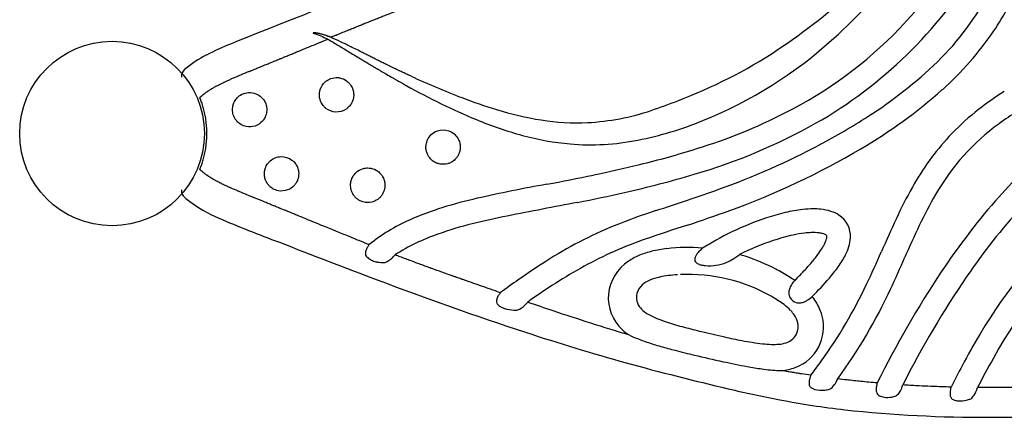
# Model space of a CAD drawing. Units: inches. Extents: x 155 to 440, y 42 to 397.
# Drawn here: x 265 to 293, y 237 to 249 of the extents above; entities that cross this region are included whole.
import ezdxf

# ---------------------------------------------------------------- set-up
doc = ezdxf.new("R2010")
doc.units = ezdxf.units.IN
doc.header["$LTSCALE"] = 12
doc.header["$MEASUREMENT"] = 0
doc.layers.add('1', color=7, linetype='Continuous')

msp = doc.modelspace()

# ---------------------------------------------------------------- linework, layer by layer
at = {"layer": '1'}
for p, q in [((283.5, 245.493), (283.5, 245.493)), ((283.507, 245.581), (283.507, 245.581)), ((283.507, 245.581), (283.507, 245.581)), ((284.164, 242.178), (284.161, 242.178)), ((286.761, 241.295), (286.735, 241.269)), ((287.223, 240.822), (287.231, 240.829))]:
    msp.add_line(p, q, dxfattribs=at)
msp.add_circle((267.677, 245.377), 2.578, dxfattribs=at)
for centre, radius, start, end in [((279.798, 257.627), 13.566, 316.6254, 337.6975), ((275.683, 263.511), 19.004, 303.7388, 320.8504), ((281.028, 256.667), 12.676, 299.7661, 328.6211), ((276.884, 260.116), 16.295, 312.1979, 321.7483), ((285.165, 252.988), 8.563, 326.3686, 336.8183), ((285.441, 252.824), 7.58, 314.1341, 332.8672), ((385.838, -37.368), 307.502, 111.38773, 111.93244), ((281.107, 256.563), 11.885, 296.7824, 316.0182), ((284.908, 253.264), 8.931, 311.7727, 325.8063), ((279.64, 256.982), 12.122, 291.9548, 312.5005), ((274.095, 240.229), 8.259, 112.1482, 117.2281), ((278.423, 259.6), 14.232, 290.7761, 303.3114), ((271.845, 244.602), 3.342, 117.2223, 129.8381), ((269.87, 246.975), 0.254, 130.8224, 184.7732), ((282.257, 256.13), 12.17, 302.3938, 314.0519), ((286.416, 269.534), 24.832, 245.264, 248.8132), ((284.936, 262.77), 18.421, 240.6418, 247.3807), ((281.352, 257.296), 14.306, 300.3765, 311.636), ((282.298, 258.879), 13.409, 248.7649, 253.1508), ((296.646, 240.001), 7.708, 121.7756, 136.631), ((297.741, 238.43), 8.958, 118.4728, 126.2653), ((281.068, 254.728), 9.08, 252.9849, 261.0855), ((280.607, 252.333), 6.658, 272.9693, 288.6197), ((276.452, 264.335), 19.358, 288.9322, 291.2583), ((282.041, 255.901), 10.967, 247.5417, 254.622), ((280.671, 252.138), 6.46, 261.0028, 272.4882), ((279.443, 259.727), 15.459, 287.1614, 297.0032), ((279.78, 259.656), 16.475, 297.7141, 303.0985), ((280.456, 254.822), 9.814, 281.1557, 292.251), ((283.499, 245.493), 0.00135, 356.6191, 356.7033), ((279.44, 259.684), 16.083, 286.2148, 299.3421), ((296.189, 240.51), 6.364, 126.0794, 150.2241), ((281.153, 252.716), 7.66, 254.7079, 264.8464), ((296.438, 240.325), 7.334, 137.3557, 151.0276), ((281.03, 251.862), 6.799, 265.2331, 281.2366), ((276.417, 269.096), 25.304, 283.6953, 287.4488), ((277.357, 264.027), 21.472, 289.7558, 298.0145), ((277.434, 263.862), 21.952, 289.9435, 300.5334), ((302.758, 234.449), 13.799, 129.8989, 139.0751), ((273.56, 280.663), 37.219, 281.7132, 283.7528), ((264.233, 325.697), 83.209, 280.79438, 281.70647), ((275.644, 271.898), 28.873, 282.682, 286.6791), ((287.491, 201.003), 43.638, 100.1289, 102.7381), ((301.462, 237.477), 13.11, 150.7719, 155.1403), ((269.87, 243.782), 0.253, 175.3652, 229.3108), ((271.662, 245.896), 3.024, 229.6949, 233.1699), ((280.999, 230.064), 13.861, 103.0515, 107.16), ((271.018, 292.404), 49.894, 281.1607, 282.6958), ((266.587, 294.149), 53.461, 287.7193, 289.7065), ((300.509, 237.968), 11.375, 149.9135, 154.8242), ((272.389, 247.001), 4.346, 234.2331, 246.33), ((279.414, 235.249), 8.439, 107.2629, 113.9891), ((356.53, -152.446), 403.101, 100.84643, 101.131), ((306.92, 230.834), 19.312, 139.0629, 146.4403), ((306.38, 231.249), 17.97, 137.8404, 145.6449), ((283.57, 272.881), 32.537, 246.5935, 249.8244), ((282.574, 223.581), 19.87, 101.2144, 104.099), ((288.551, 225.843), 18.289, 108.1347, 112.0043), ((272.234, 278.054), 37.067, 288.0886, 290.0159), ((288.08, 236.492), 6.867, 103.552, 112.6654), ((287.424, 239.179), 4.101, 96.4956, 103.4328), ((287.265, 240.574), 2.698, 90.1723, 96.5011), ((287.263, 241.28), 1.992, 84.4487, 90.1625), ((287.329, 241.888), 1.38, 72.3687, 84.7448), ((287.466, 242.319), 0.928, 57.0276, 72.3601), ((287.596, 242.508), 0.698, 356.2995, 57.534), ((303.52, 232.929), 13.48, 130.9363, 149.5292), ((278.028, 238.333), 5.058, 113.8552, 128.8559), ((280.194, 232.916), 10.237, 103.9035, 109.4997), ((286.266, 231.711), 11.993, 112.3861, 122.6998), ((299.878, 192.896), 52.466, 107.9108, 109.2715), ((288.364, 235.666), 7.74, 112.246, 119.5938), ((330.331, 224.104), 44.925, 155.1444, 156.4186), ((321.365, 228.153), 34.426, 154.807, 156.4289), ((279.021, 236.235), 6.716, 109.5207, 115.2017), ((287.832, 237.367), 5.297, 102.4287, 108.649), ((287.434, 239.145), 3.475, 97.0569, 102.3247), ((287.288, 240.269), 2.342, 92.2094, 96.8998), ((287.258, 241.247), 1.363, 83.1197, 92.5228), ((287.323, 241.841), 0.766, 75.52, 82.6935), ((287.415, 242.195), 0.4, 64.1162, 75.5591), ((287.524, 242.42), 0.15, 48.6422, 63.8826), ((287.189, 242.54), 0.446, 341.8692, 350.0901), ((287.61, 242.517), 0.0206, 6.4179, 50.9395), ((287.389, 242.504), 0.243, 350.281, 357.8193), ((287.526, 242.501), 0.107, 357.0366, 9.9417), ((287.284, 242.516), 1.01, 342.8738, 356.9765), ((303.602, 232.853), 12.931, 130.3042, 151.0994), ((351.328, 443.147), 215.78, 248.52961, 249.3064), ((278.141, 238.093), 4.66, 115.1393, 123.3237), ((286.308, 231.658), 11.398, 109.1898, 118.5763), ((283.762, 236.86), 5.333, 85.7014, 96.4111), ((284.984, 241.242), 1.244, 131.1974, 137.8286), ((334.555, 155.177), 100.541, 119.83112, 120.07922), ((288.483, 235.398), 7.371, 108.55, 116.4941), ((285.838, 243.181), 1.946, 325.0076, 330.6558), ((286.464, 242.828), 1.228, 330.6725, 335.1508), ((286.879, 242.64), 0.772, 334.8653, 341.9837), ((286.811, 242.664), 1.506, 333.336, 342.7925), ((283.051, 240.4), 1.704, 112.2416, 124.2246), ((283.293, 239.797), 2.354, 103.4493, 112.1231), ((283.567, 238.639), 3.544, 96.4874, 103.4047), ((284.143, 241.849), 0.198, 158.3131, 173.4359), ((284.262, 241.804), 0.326, 151.8317, 158.6032), ((284.414, 241.719), 0.5, 142.9199, 151.5376), ((284.666, 241.534), 0.813, 138.0163, 143.1953), ((284.14, 243.352), 1.719, 299.4633, 307.8622), ((283.773, 237.021), 5.173, 72.2225, 74.0499), ((283.658, 236.699), 5.515, 62.4099, 72.1053), ((284.526, 244.094), 3.545, 319.9004, 325.0671), ((285.887, 243.142), 2.545, 324.1067, 333.0536), ((258.821, 255.331), 33.106, 334.6707, 336.3987), ((248.92, 259.799), 44.63, 335.1321, 336.3824), ((289.862, 225.891), 18.833, 122.3403, 125.1508), ((288.625, 227.706), 15.977, 119.094, 125.7782), ((282.776, 240.765), 1.247, 123.2091, 174.237), ((284.06, 241.857), 0.115, 172.7101, 226.8703), ((284.108, 241.905), 0.183, 226.1292, 239.2867), ((284.173, 242.016), 0.311, 239.4313, 250.5753), ((284.238, 242.191), 0.499, 250.2293, 257.0469), ((284.316, 242.531), 0.847, 257.0418, 264.9743), ((284.353, 242.909), 1.227, 264.8205, 292.5804), ((284.222, 243.2), 1.546, 292.921, 299.5749), ((282.625, 245.662), 6.009, 317.0903, 320.1374), ((284.191, 244.354), 4.63, 319.3488, 324.265), ((283.3, 239.837), 1.564, 102.3592, 113.0045), ((283.509, 238.923), 2.502, 96.8063, 102.5311), ((283.72, 237.076), 4.361, 93.4009, 96.6846), ((283.766, 236.748), 4.691, 60.2564, 92.717), ((283.994, 237.321), 4.807, 57.4628, 62.5289), ((284.341, 237.878), 4.152, 57.2816, 57.3602), ((284.562, 238.216), 3.748, 54.562, 57.341), ((279.877, 248.175), 9.732, 315.0143, 317.2711), ((314.136, 226.022), 27.985, 146.3963, 153.7351), ((313.846, 226.186), 26.991, 145.717, 153.2075), ((309.54, 332.218), 97.241, 249.2435, 251.83369), ((292.297, 222.31), 23.163, 124.9757, 126.4979), ((282.795, 240.784), 0.48, 131.1949, 165.2446), ((282.992, 240.559), 0.779, 112.8968, 131.2102), ((287.125, 240.845), 0.568, 147.314, 161.1657), ((287.394, 240.68), 0.884, 138.1897, 147.7579), ((280.804, 247.284), 9.109, 314.8701, 319.2416), ((276.316, 247.04), 13.746, 324.3228, 334.7103), ((282.744, 240.789), 1.213, 175.206, 227.7447), ((282.782, 240.802), 0.463, 167.0197, 220.1714), ((284.631, 238.209), 2.993, 52.8585, 60.762), ((286.914, 240.917), 0.345, 161.2974, 177.837), ((286.826, 240.923), 0.257, 178.224, 215.2415), ((286.651, 241.431), 0.836, 301.3801, 313.2115), ((285.896, 239.764), 1.697, 36.0684, 38.554), ((276.138, 247.146), 14.614, 323.8302, 335.2647), ((322.485, 367.185), 133.69, 251.14718, 251.46358), ((285.511, 239.363), 1.542, 43.8671, 53.0264), ((286.871, 240.953), 0.311, 215.0109, 251.6813), ((286.861, 240.935), 0.291, 252.4826, 279.2398), ((286.843, 241.054), 0.411, 279.0003, 293.1718), ((286.765, 241.245), 0.618, 292.8442, 301.3265), ((286.078, 239.887), 1.478, 20.9072, 36.347), ((305.491, 316.376), 80.114, 251.43478, 252.22712), ((282.95, 240.938), 0.679, 219.768, 236.6459), ((283.28, 241.407), 1.253, 235.8214, 243.2901), ((283.797, 242.424), 2.393, 243.1759, 249.0826), ((285.912, 239.748), 0.987, 34.3874, 43.8508), ((286.203, 239.941), 0.637, 13.3748, 34.8377), ((286.338, 239.97), 1.204, 290.1643, 14.7376), ((286.23, 239.95), 1.313, 14.3697, 20.7131), ((297.133, 290.219), 52.654, 252.1999, 253.4061), ((284.522, 244.275), 4.381, 248.8773, 252.1167), ((285.983, 248.71), 9.051, 251.9317, 255.0697), ((286.373, 239.983), 0.462, 339.743, 13.2173), ((299.517, 301.517), 64.946, 251.7904, 254.38196), ((282.906, 240.945), 1.438, 227.1432, 235.6837), ((283.59, 242.754), 3.348, 243.4802, 248.2057), ((288.154, 256.749), 17.377, 254.9845, 256.6213), ((294.707, 283.51), 44.928, 256.3878, 257.2324), ((286.343, 240.004), 0.497, 287.8334, 338.6838), ((309.164, 229.528), 20.07, 149.3314, 152.2082), ((284.215, 244.312), 5.027, 248.1931, 251.3328), ((285.348, 247.667), 8.568, 251.3304, 254.0909), ((287.352, 254.562), 15.748, 253.9563, 255.4577), ((287.915, 253.656), 14.312, 257.3383, 259.3277), ((286.789, 247.662), 8.213, 259.2991, 263.3422), ((286.204, 242.676), 3.193, 263.3978, 267.8644), ((286.148, 241.31), 1.826, 268.0256, 274.5376), ((286.225, 240.348), 0.861, 274.4976, 288.3149), ((290.368, 266.14), 27.712, 255.4333, 256.571), ((293.167, 277.759), 39.664, 256.535, 257.7274), ((303.619, 317.776), 81.71, 254.68108, 256.74357), ((289.254, 259.736), 21.221, 257.709, 259.5665), ((272.121, 249.896), 18.819, 323.1938, 324.7088), ((324.781, 221.084), 37.822, 151.9216, 152.9383), ((317.128, 225.172), 28.484, 150.7226, 152.6064), ((287.299, 249.21), 10.515, 259.6559, 261.9056), ((286.515, 243.572), 4.823, 261.6916, 267.418), ((286.434, 242.225), 3.474, 267.7627, 268.9006), ((286.227, 240.257), 1.512, 275.2977, 290.3338), ((293.266, 274.141), 36.864, 256.8548, 259.1427), ((290.791, 260.949), 23.442, 259.011, 263.5033), ((292.057, 273.827), 36.381, 263.8167, 270.1886), ((292.183, 279.327), 41.881, 269.9919, 270.9979)]:
    msp.add_arc(centre, radius, start, end, dxfattribs=at)
for points, knots in [([(273.83, 248.088), (273.86, 248.101), (273.89, 248.113), (273.924, 248.127), (273.928, 248.128), (273.972, 248.146), (274.012, 248.163), (274.099, 248.199), (274.146, 248.218), (274.233, 248.253), (274.274, 248.27), (274.318, 248.288), (274.32, 248.289), (274.363, 248.306), (274.404, 248.323), (274.49, 248.358), (274.535, 248.376), (274.621, 248.41), (274.661, 248.427), (274.704, 248.444), (274.706, 248.445), (274.748, 248.462), (274.788, 248.478), (274.872, 248.511), (274.916, 248.529), (274.999, 248.562), (275.038, 248.577), (275.079, 248.594), (275.082, 248.595), (275.123, 248.611), (275.16, 248.626), (275.242, 248.658), (275.286, 248.675), (275.366, 248.707), (275.402, 248.721), (275.442, 248.736), (275.447, 248.738), (275.486, 248.753), (275.521, 248.767), (275.6, 248.798), (275.644, 248.815), (275.722, 248.844), (275.755, 248.857), (275.793, 248.871), (275.798, 248.874), (275.804, 248.876), (275.838, 248.889), (275.871, 248.901), (275.947, 248.93), (275.992, 248.947), (276.067, 248.975), (276.099, 248.987), (276.135, 249), (276.141, 249.003), (276.147, 249.005), (276.181, 249.018), (276.212, 249.029), (276.287, 249.057), (276.331, 249.073), (276.406, 249.101), (276.438, 249.113), (276.475, 249.126), (276.481, 249.128), (276.519, 249.142), (276.551, 249.154), (276.625, 249.181), (276.667, 249.196), (276.743, 249.224), (276.777, 249.236), (276.814, 249.249), (276.818, 249.251), (276.856, 249.265), (276.891, 249.277), (276.966, 249.304), (277.006, 249.318), (277.084, 249.346), (277.122, 249.36), (277.16, 249.373), (277.16, 249.373), (277.199, 249.387), (277.239, 249.401), (277.315, 249.428), (277.353, 249.441), (277.429, 249.468), (277.468, 249.482), (277.511, 249.497), (277.515, 249.499), (277.56, 249.514), (277.6, 249.529), (277.675, 249.555), (277.71, 249.567), (277.784, 249.593), (277.824, 249.607), (277.873, 249.625), (277.882, 249.628), (277.933, 249.646), (277.976, 249.66), (278.049, 249.686), (278.08, 249.697), (278.152, 249.722), (278.194, 249.736), (278.249, 249.756), (278.263, 249.761), (278.321, 249.781), (278.365, 249.796), (278.436, 249.821), (278.463, 249.83), (278.533, 249.854), (278.577, 249.869), (278.639, 249.891), (278.658, 249.897), (278.723, 249.92), (278.768, 249.935), (278.837, 249.959), (278.86, 249.967), (278.928, 249.991), (278.973, 250.006), (279.042, 250.03), (279.066, 250.038), (279.136, 250.062), (279.183, 250.078), (279.249, 250.101), (279.269, 250.108), (279.335, 250.13), (279.381, 250.146), (279.455, 250.171), (279.483, 250.18), (279.558, 250.206), (279.606, 250.222), (279.67, 250.244), (279.687, 250.25), (279.75, 250.271), (279.797, 250.287), (279.875, 250.313), (279.906, 250.324), (279.985, 250.35), (280.033, 250.366), (280.095, 250.387), (280.11, 250.392), (280.171, 250.413), (280.218, 250.428), (280.298, 250.455), (280.332, 250.466), (280.413, 250.493), (280.461, 250.508), (280.522, 250.527), (280.536, 250.531), (280.601, 250.55), (280.651, 250.564), (280.733, 250.584), (280.764, 250.592), (280.845, 250.609), (280.893, 250.618), (280.972, 250.631), (281.004, 250.636), (281.095, 250.649), (281.155, 250.656), (281.221, 250.665), (281.227, 250.665), (281.237, 250.667), (281.285, 250.672), (281.333, 250.679), (281.436, 250.693), (281.497, 250.703), (281.592, 250.721), (281.625, 250.728), (281.664, 250.736), (281.682, 250.74), (281.7, 250.745), (281.728, 250.751), (281.745, 250.755), (281.761, 250.759)], [0.330038, 0.330038, 0.330038, 0.330038, 0.577409, 0.577409, 0.608851, 0.608851, 0.94032, 0.94032, 1.322851, 1.322851, 1.659684, 1.659684, 1.678545, 1.678545, 2.015188, 2.015188, 2.384499, 2.384499, 2.716039, 2.716039, 2.733827, 2.733827, 3.06087, 3.06087, 3.423413, 3.423413, 3.738574, 3.738574, 3.763108, 3.763108, 4.071299, 4.071299, 4.431419, 4.431419, 4.724707, 4.724707, 4.759846, 4.759846, 5.045651, 5.045651, 5.405337, 5.405337, 5.677262, 5.677262, 5.711348, 5.722587, 5.722587, 5.988592, 5.988592, 6.347145, 6.347145, 6.604573, 6.604573, 6.637771, 6.655026, 6.655026, 6.910306, 6.910306, 7.264021, 7.264021, 7.520435, 7.520435, 7.566121, 7.566121, 7.826078, 7.826078, 8.168565, 8.168565, 8.441241, 8.441241, 8.470137, 8.470137, 8.751733, 8.751733, 9.076672, 9.076672, 9.380536, 9.380536, 9.382604, 9.382604, 9.699543, 9.699543, 10.001821, 10.001821, 10.315821, 10.315821, 10.3481, 10.3481, 10.678082, 10.678082, 10.953953, 10.953953, 11.278515, 11.278515, 11.350079, 11.350079, 11.692256, 11.692256, 11.939338, 11.939338, 12.275826, 12.275826, 12.38907, 12.38907, 12.743636, 12.743636, 12.961015, 12.961015, 13.309549, 13.309549, 13.464224, 13.464224, 13.82986, 13.82986, 14.017871, 14.017871, 14.377569, 14.377569, 14.571133, 14.571133, 14.946258, 14.946258, 15.107, 15.107, 15.475587, 15.475587, 15.702106, 15.702106, 16.081751, 16.081751, 16.218086, 16.218086, 16.592478, 16.592478, 16.845666, 16.845666, 17.229507, 17.229507, 17.346761, 17.346761, 17.722793, 17.722793, 17.990843, 17.990843, 18.366705, 18.366705, 18.47637, 18.47637, 18.875706, 18.875706, 19.133308, 19.133308, 19.538423, 19.538423, 19.80741, 19.80741, 20.33115, 20.33115, 20.376826, 20.376826, 20.421136, 20.788976, 20.788976, 21.300848, 21.300848, 21.567172, 21.567172, 21.616273, 21.713303, 21.713303, 21.842538, 21.842538, 21.842538, 21.842538]), ([(270.129, 246.384), (270.134, 246.388), (270.139, 246.393), (270.145, 246.399), (270.146, 246.4), (270.162, 246.414), (270.177, 246.428), (270.197, 246.444), (270.2, 246.447), (270.231, 246.472), (270.259, 246.494), (270.301, 246.525), (270.315, 246.535), (270.332, 246.547), (270.334, 246.549), (270.355, 246.563), (270.375, 246.576), (270.4, 246.593), (270.406, 246.597), (270.421, 246.606), (270.429, 246.611), (270.455, 246.627), (270.473, 246.638), (270.5, 246.654), (270.509, 246.659), (270.521, 246.666), (270.524, 246.668), (270.55, 246.683), (270.573, 246.695), (270.597, 246.708), (270.599, 246.709), (270.62, 246.72), (270.639, 246.73), (270.671, 246.747), (270.684, 246.754), (270.709, 246.766), (270.72, 246.771), (270.747, 246.785), (270.763, 246.792), (270.785, 246.803), (270.793, 246.807), (270.811, 246.815), (270.822, 246.821), (270.836, 246.827), (270.839, 246.828), (270.873, 246.844), (270.904, 246.859), (270.949, 246.879), (270.961, 246.884), (270.984, 246.895), (270.994, 246.899), (271.018, 246.909), (271.031, 246.915), (271.077, 246.935), (271.109, 246.949), (271.159, 246.97), (271.176, 246.978), (271.199, 246.988), (271.205, 246.99), (271.231, 247.001), (271.252, 247.01), (271.299, 247.03), (271.326, 247.041), (271.377, 247.062), (271.401, 247.072), (271.431, 247.084), (271.436, 247.087), (271.471, 247.101), (271.5, 247.113), (271.546, 247.132), (271.561, 247.138), (271.603, 247.155), (271.629, 247.166), (271.677, 247.186), (271.698, 247.195), (271.754, 247.217), (271.787, 247.231), (271.821, 247.244), (271.821, 247.245), (271.85, 247.256), (271.879, 247.268), (271.931, 247.29), (271.954, 247.299), (271.996, 247.316), (272.014, 247.323), (272.052, 247.339), (272.072, 247.347), (272.109, 247.362), (272.126, 247.369), (272.158, 247.382), (272.173, 247.388), (272.192, 247.396), (272.196, 247.397), (272.238, 247.415), (272.276, 247.43), (272.323, 247.449), (272.331, 247.453), (272.351, 247.461), (272.362, 247.465), (272.38, 247.473), (272.386, 247.475), (272.426, 247.491), (272.46, 247.505), (272.495, 247.52), (272.497, 247.52), (272.517, 247.528), (272.535, 247.536), (272.554, 247.544), (272.554, 247.544), (272.591, 247.559), (272.628, 247.574), (272.683, 247.597), (272.702, 247.604), (272.76, 247.628), (272.798, 247.644), (272.848, 247.664), (272.858, 247.668), (272.878, 247.677), (272.887, 247.68), (272.974, 247.716), (273.051, 247.748), (273.153, 247.789), (273.176, 247.799), (273.284, 247.843), (273.368, 247.878), (273.477, 247.923), (273.502, 247.933), (273.571, 247.961), (273.616, 247.98), (273.675, 248.004), (273.69, 248.01), (273.705, 248.016)], [2.870977, 2.870977, 2.870977, 2.870977, 2.924111, 2.924111, 2.935403, 2.935403, 3.089119, 3.089119, 3.126112, 3.126112, 3.395188, 3.395188, 3.52746, 3.52746, 3.548533, 3.548533, 3.726983, 3.726983, 3.780003, 3.780003, 3.857815, 3.857815, 4.014699, 4.014699, 4.093921, 4.093921, 4.123189, 4.123189, 4.319645, 4.319645, 4.335284, 4.335284, 4.500004, 4.500004, 4.611738, 4.611738, 4.70841, 4.70841, 4.840573, 4.840573, 4.900701, 4.900701, 4.996371, 4.996371, 5.017638, 5.017638, 5.281768, 5.281768, 5.38786, 5.38786, 5.471263, 5.471263, 5.58234, 5.58234, 5.850517, 5.850517, 5.993064, 5.993064, 6.041713, 6.041713, 6.210633, 6.210633, 6.430781, 6.430781, 6.630398, 6.630398, 6.672535, 6.672535, 6.917601, 6.917601, 7.044003, 7.044003, 7.259737, 7.259737, 7.43688, 7.43688, 7.711256, 7.711256, 7.712584, 7.712584, 7.950874, 7.950874, 8.141028, 8.141028, 8.289063, 8.289063, 8.453195, 8.453195, 8.592094, 8.592094, 8.717767, 8.717767, 8.747012, 8.747012, 9.06339, 9.06339, 9.131667, 9.131667, 9.224737, 9.224737, 9.274174, 9.274174, 9.553403, 9.553403, 9.565902, 9.565902, 9.715075, 9.715075, 9.720577, 9.720577, 10.019851, 10.019851, 10.17537, 10.17537, 10.492389, 10.492389, 10.581277, 10.581277, 10.653765, 10.653765, 11.293464, 11.293464, 11.486178, 11.486178, 12.177147, 12.177147, 12.383172, 12.383172, 12.748634, 12.748634, 12.872742, 12.872742, 12.872742, 12.872742]), ([(273.331, 248.191), (273.331, 248.191), (273.328, 248.19), (273.325, 248.19), (273.321, 248.19), (273.318, 248.19), (273.316, 248.189), (273.313, 248.189), (273.311, 248.189), (273.308, 248.189), (273.306, 248.188), (273.303, 248.188), (273.301, 248.188), (273.298, 248.188), (273.296, 248.188), (273.294, 248.188), (273.293, 248.187), (273.292, 248.187), (273.291, 248.187), (273.291, 248.187)], [53.7914819, 53.7914819, 53.7914819, 53.7914819, 53.7981803, 53.8100442, 53.8212038, 53.8280588, 53.8349119, 53.841762, 53.8486086, 53.8554521, 53.8622923, 53.8691292, 53.8759626, 53.8827926, 53.8896189, 53.8964416, 53.8972606, 53.8972606, 53.9032606, 53.9032606, 53.9032606, 53.9032606]), ([(273.291, 248.187), (273.313, 248.18), (273.336, 248.172), (273.391, 248.151), (273.424, 248.138), (273.517, 248.099), (273.579, 248.073), (273.663, 248.036), (273.684, 248.026), (273.705, 248.016)], [0, 0, 0, 0, 0.257255, 0.257255, 0.607842, 0.607842, 1.213336, 1.213336, 1.417969, 1.417969, 1.417969, 1.417969]), ([(273.731, 248.089), (273.729, 248.089), (273.724, 248.091), (273.712, 248.095), (273.692, 248.103), (273.675, 248.109), (273.661, 248.114), (273.644, 248.12), (273.625, 248.126), (273.611, 248.13), (273.597, 248.134), (273.571, 248.143), (273.531, 248.154), (273.499, 248.162), (273.481, 248.167), (273.469, 248.17), (273.457, 248.172), (273.445, 248.175), (273.434, 248.177), (273.416, 248.181), (273.392, 248.185), (273.376, 248.187), (273.367, 248.188), (273.357, 248.189), (273.344, 248.19), (273.334, 248.191), (273.331, 248.191)], [52.763135, 52.763135, 52.763135, 52.763135, 52.773459, 52.799313, 52.851052, 52.92599, 52.92599, 52.954653, 53.058439, 53.062737, 53.062737, 53.162425, 53.266638, 53.370935, 53.407168, 53.407168, 53.469842, 53.497842, 53.497842, 53.560229, 53.641325, 53.687467, 53.687467, 53.712329, 53.772439, 53.791482, 53.791482, 53.791482, 53.791482]), ([(273.705, 248.016), (273.805, 247.958), (273.905, 247.898), (274.096, 247.782), (274.187, 247.726), (274.382, 247.607), (274.486, 247.544), (274.609, 247.469), (274.628, 247.458), (274.685, 247.423), (274.723, 247.401), (274.779, 247.367), (274.797, 247.356), (274.85, 247.324), (274.885, 247.303), (274.937, 247.272), (274.954, 247.262), (275.004, 247.232), (275.037, 247.213), (275.086, 247.184), (275.102, 247.175), (275.163, 247.138), (275.208, 247.112), (275.282, 247.069), (275.311, 247.052), (275.392, 247.004), (275.446, 246.974), (275.524, 246.929), (275.549, 246.915), (275.62, 246.874), (275.667, 246.847), (275.736, 246.809), (275.758, 246.796), (275.822, 246.761), (275.863, 246.738), (275.905, 246.715)], [-6.541899, -6.541899, -6.541899, -6.541899, -5.650047, -5.650047, -4.82646, -4.82646, -3.894039, -3.894039, -3.719686, -3.719686, -3.382654, -3.382654, -3.219859, -3.219859, -2.905433, -2.905433, -2.753682, -2.753682, -2.460796, -2.460796, -2.319528, -2.319528, -1.915589, -1.915589, -1.662088, -1.662088, -1.190054, -1.190054, -0.970049, -0.970049, -0.558134, -0.558134, -0.364459, -0.364459, 0, 0, 0, 0]), ([(273.777, 248.067), (273.773, 248.069), (273.767, 248.072), (273.76, 248.076), (273.756, 248.078), (273.753, 248.079), (273.751, 248.08), (273.75, 248.081), (273.749, 248.081), (273.747, 248.082), (273.746, 248.082), (273.745, 248.083), (273.744, 248.084), (273.742, 248.084), (273.741, 248.085), (273.74, 248.085), (273.738, 248.086), (273.737, 248.087), (273.734, 248.087), (273.732, 248.088), (273.731, 248.089), (273.731, 248.089)], [52.6470102, 52.6470102, 52.6470102, 52.6470102, 52.6780393, 52.6933681, 52.7009935, 52.7086025, 52.7117984, 52.715, 52.7182072, 52.7214198, 52.7246379, 52.7278612, 52.7310897, 52.7343233, 52.7375617, 52.7408051, 52.7440532, 52.747306, 52.7539867, 52.760537, 52.7631355, 52.7631355, 52.7631355, 52.7631355]), ([(273.83, 248.088), (273.82, 248.084), (273.811, 248.08), (273.793, 248.073), (273.785, 248.07), (273.777, 248.067)], [0.1853092, 0.1853092, 0.1853092, 0.1853092, 0.2635202, 0.2635202, 0.3300385, 0.3300385, 0.3300385, 0.3300385]), ([(276.025, 246.981), (276.002, 246.991), (275.978, 247.002), (275.935, 247.022), (275.916, 247.031), (275.876, 247.05), (275.853, 247.06), (275.831, 247.071), (275.813, 247.079), (275.797, 247.087), (275.76, 247.104), (275.74, 247.114), (275.708, 247.129), (275.697, 247.134), (275.66, 247.151), (275.634, 247.164), (275.604, 247.178), (275.599, 247.18), (275.573, 247.193), (275.551, 247.203), (275.501, 247.228), (275.473, 247.241), (275.429, 247.263), (275.413, 247.271), (275.383, 247.285), (275.37, 247.292), (275.347, 247.303), (275.338, 247.307), (275.291, 247.33), (275.253, 247.349), (275.206, 247.372), (275.197, 247.377), (275.18, 247.385), (275.173, 247.388), (275.149, 247.4), (275.132, 247.409), (275.098, 247.426), (275.081, 247.434), (275.047, 247.451), (275.03, 247.46), (274.976, 247.487), (274.94, 247.505), (274.885, 247.532), (274.866, 247.542), (274.808, 247.571), (274.769, 247.59), (274.728, 247.611), (274.726, 247.612), (274.706, 247.622), (274.688, 247.631), (274.628, 247.662), (274.531, 247.71), (274.433, 247.759), (274.374, 247.789), (274.363, 247.794), (274.352, 247.799), (274.249, 247.85), (274.153, 247.897), (273.964, 247.986), (273.872, 248.028), (273.777, 248.067)], [46.233626, 46.233626, 46.233626, 46.233626, 46.434005, 46.434005, 46.594346, 46.594346, 46.776263, 46.786157, 46.786157, 46.926896, 46.926896, 47.098632, 47.098632, 47.194394, 47.194394, 47.412604, 47.412604, 47.453716, 47.453716, 47.637219, 47.637219, 47.881175, 47.881175, 48.016504, 48.016504, 48.133023, 48.133023, 48.212446, 48.212446, 48.534618, 48.534618, 48.617352, 48.617352, 48.675153, 48.675153, 48.82652, 48.82652, 48.966657, 48.966657, 49.117767, 49.117767, 49.431024, 49.431024, 49.593302, 49.593302, 49.929464, 49.929464, 49.944807, 49.944807, 50.103478, 50.103478, 50.464233, 50.941941, 50.941941, 50.976334, 51.035517, 51.035517, 51.861354, 51.861354, 52.64701, 52.64701, 52.64701, 52.64701]), ([(274.418, 246.536), (274.417, 246.547), (274.415, 246.558), (274.411, 246.573), (274.41, 246.578), (274.404, 246.599), (274.399, 246.614), (274.39, 246.64), (274.386, 246.65), (274.372, 246.681), (274.361, 246.702), (274.341, 246.732), (274.334, 246.743), (274.309, 246.776), (274.289, 246.798), (274.253, 246.83), (274.239, 246.842), (274.169, 246.892), (274.105, 246.92), (274.004, 246.94), (273.969, 246.943), (273.865, 246.941), (273.796, 246.924), (273.717, 246.884), (273.7, 246.875), (273.659, 246.848), (273.635, 246.829), (273.604, 246.798), (273.594, 246.789), (273.57, 246.761), (273.555, 246.741), (273.536, 246.711), (273.53, 246.701), (273.516, 246.676), (273.509, 246.661), (273.501, 246.64), (273.499, 246.635), (273.493, 246.619), (273.489, 246.608), (273.484, 246.592), (273.483, 246.586), (273.477, 246.564), (273.474, 246.547), (273.47, 246.518), (273.468, 246.506), (273.466, 246.469), (273.466, 246.443), (273.47, 246.404), (273.471, 246.391), (273.479, 246.347), (273.487, 246.318), (273.504, 246.273), (273.511, 246.257), (273.538, 246.204), (273.562, 246.169), (273.608, 246.118), (273.628, 246.099), (273.729, 246.019), (273.926, 245.947), (274.129, 246.004), (274.234, 246.075), (274.255, 246.092), (274.303, 246.138), (274.328, 246.169), (274.359, 246.217), (274.367, 246.232), (274.387, 246.272), (274.397, 246.3), (274.409, 246.34), (274.412, 246.353), (274.419, 246.389), (274.422, 246.413), (274.424, 246.449), (274.424, 246.46), (274.424, 246.488), (274.422, 246.504), (274.42, 246.526), (274.419, 246.531), (274.418, 246.536)], [0, 0, 0, 0, 0.064888, 0.064888, 0.097287, 0.097287, 0.195256, 0.195256, 0.262159, 0.262159, 0.403821, 0.403821, 0.481196, 0.481196, 0.660232, 0.660232, 0.771719, 0.771719, 1.187004, 1.187004, 1.39509, 1.39509, 1.817238, 1.817238, 1.93204, 1.93204, 2.117555, 2.117555, 2.198127, 2.198127, 2.346171, 2.346171, 2.416292, 2.416292, 2.519166, 2.519166, 2.55323, 2.55323, 2.6215, 2.6215, 2.655874, 2.655874, 2.760859, 2.760859, 2.83323, 2.83323, 2.986789, 2.986789, 3.069717, 3.069717, 3.253686, 3.253686, 3.358416, 3.358416, 3.611009, 3.611009, 3.776458, 3.776458, 4.383471, 4.990484, 4.990484, 5.150415, 5.150415, 5.392755, 5.392755, 5.492719, 5.492719, 5.667801, 5.667801, 5.746573, 5.746573, 5.892318, 5.892318, 5.960993, 5.960993, 6.060657, 6.060657, 6.093308, 6.093308, 6.093308, 6.093308]), ([(270.129, 244.372), (270.143, 244.407), (270.156, 244.442), (270.177, 244.499), (270.184, 244.52), (270.206, 244.588), (270.22, 244.634), (270.239, 244.706), (270.246, 244.731), (270.264, 244.808), (270.275, 244.861), (270.29, 244.943), (270.294, 244.972), (270.307, 245.06), (270.313, 245.121), (270.323, 245.247), (270.327, 245.378), (270.323, 245.509), (270.313, 245.635), (270.307, 245.695), (270.294, 245.784), (270.29, 245.812), (270.275, 245.894), (270.264, 245.947), (270.246, 246.025), (270.239, 246.049), (270.22, 246.121), (270.206, 246.167), (270.184, 246.235), (270.177, 246.256), (270.156, 246.313), (270.143, 246.349), (270.129, 246.384)], [-5.248091, -5.248091, -5.248091, -5.248091, -4.961014, -4.961014, -4.786906, -4.786906, -4.417751, -4.417751, -4.222168, -4.222168, -3.80776, -3.80776, -3.588477, -3.588477, -3.124406, -3.124406, -2.624045, -2.123685, -2.123685, -1.659614, -1.659614, -1.440331, -1.440331, -1.025923, -1.025923, -0.83034, -0.83034, -0.461185, -0.461185, -0.287077, -0.287077, 0, 0, 0, 0]), ([(271.426, 245.572), (271.508, 245.555), (271.68, 245.567), (271.824, 245.664), (271.9, 245.752), (271.918, 245.778), (271.959, 245.85), (271.977, 245.9), (271.992, 245.973), (271.994, 245.995), (271.998, 246.061), (271.994, 246.103), (271.981, 246.165), (271.976, 246.185), (271.955, 246.244), (271.936, 246.281), (271.9, 246.334), (271.886, 246.352), (271.834, 246.41), (271.789, 246.444), (271.68, 246.502), (271.544, 246.539), (271.405, 246.517), (271.289, 246.47), (271.24, 246.44), (271.181, 246.386), (271.165, 246.369), (271.122, 246.318), (271.099, 246.28), (271.073, 246.221), (271.066, 246.201), (271.047, 246.137), (271.041, 246.093), (271.04, 246.025), (271.042, 246.001), (271.053, 245.924), (271.069, 245.871), (271.109, 245.794), (271.127, 245.766), (271.217, 245.654), (271.318, 245.593), (271.426, 245.572)], [0.000065, 0.000065, 0.000065, 0.000065, 0.507746, 1.015492, 1.015492, 1.206607, 1.206607, 1.518435, 1.518435, 1.655535, 1.655535, 1.911457, 1.911457, 2.035343, 2.035343, 2.2874, 2.2874, 2.422747, 2.422747, 2.758716, 2.758716, 3.176219, 3.593723, 3.593723, 3.938731, 3.938731, 4.078921, 4.078921, 4.341387, 4.341387, 4.470865, 4.470865, 4.738804, 4.738804, 4.882354, 4.882354, 5.208015, 5.208015, 5.406533, 5.406533, 6.078511, 6.078511, 6.078511, 6.078511]), ([(277.049, 244.535), (277.049, 244.535), (277.05, 244.536), (277.052, 244.536), (277.086, 244.546), (277.117, 244.558), (277.184, 244.594), (277.219, 244.62), (277.263, 244.661), (277.275, 244.674), (277.308, 244.714), (277.327, 244.741), (277.35, 244.785), (277.357, 244.8), (277.376, 244.845), (277.385, 244.876), (277.394, 244.925), (277.396, 244.942), (277.401, 244.994), (277.4, 245.03), (277.392, 245.084), (277.388, 245.104), (277.372, 245.165), (277.355, 245.206), (277.302, 245.296), (277.262, 245.341), (277.132, 245.443), (276.92, 245.516), (276.708, 245.443), (276.576, 245.339), (276.534, 245.291), (276.48, 245.196), (276.463, 245.152), (276.448, 245.086), (276.445, 245.066), (276.439, 245.007), (276.44, 244.969), (276.447, 244.914), (276.451, 244.896), (276.464, 244.845), (276.476, 244.812), (276.499, 244.766), (276.508, 244.751), (276.536, 244.707), (276.558, 244.68), (276.596, 244.642), (276.61, 244.63), (276.66, 244.591), (276.699, 244.569), (276.771, 244.54), (276.804, 244.53), (276.908, 244.512), (276.98, 244.516), (277.049, 244.535)], [-0.000001, -0.000001, -0.000001, -0.000001, 0, 0.010078, 0.010078, 0.212224, 0.212224, 0.471268, 0.471268, 0.579338, 0.579338, 0.78039, 0.78039, 0.877995, 0.877995, 1.074609, 1.074609, 1.175957, 1.175957, 1.390947, 1.390947, 1.50784, 1.50784, 1.774155, 1.774155, 2.133132, 2.133132, 2.776072, 3.419012, 3.419012, 3.795299, 3.795299, 4.077518, 4.077518, 4.201858, 4.201858, 4.430768, 4.430768, 4.538606, 4.538606, 4.747305, 4.747305, 4.850529, 4.850529, 5.062026, 5.062026, 5.174952, 5.174952, 5.443047, 5.443047, 5.649422, 5.649422, 6.080081, 6.080081, 6.080081, 6.080081]), ([(271.936, 244.182), (271.937, 244.178), (271.938, 244.174), (271.941, 244.157), (271.943, 244.144), (271.951, 244.113), (271.957, 244.094), (271.966, 244.071), (271.969, 244.065), (271.976, 244.047), (271.982, 244.036), (271.991, 244.019), (271.994, 244.014), (272.007, 243.991), (272.018, 243.975), (272.038, 243.948), (272.047, 243.938), (272.076, 243.905), (272.099, 243.884), (272.138, 243.855), (272.153, 243.845), (272.213, 243.81), (272.263, 243.791), (272.402, 243.762), (272.495, 243.77), (272.627, 243.82), (272.672, 243.846), (272.725, 243.889), (272.738, 243.901), (272.77, 243.934), (272.789, 243.957), (272.813, 243.993), (272.82, 244.004), (272.835, 244.032), (272.844, 244.049), (272.853, 244.072), (272.855, 244.077), (272.862, 244.094), (272.866, 244.106), (272.871, 244.123), (272.872, 244.129), (272.878, 244.153), (272.881, 244.171), (272.885, 244.201), (272.887, 244.214), (272.889, 244.252), (272.888, 244.279), (272.884, 244.318), (272.881, 244.332), (272.873, 244.376), (272.864, 244.406), (272.846, 244.451), (272.838, 244.466), (272.81, 244.519), (272.786, 244.553), (272.739, 244.603), (272.718, 244.621), (272.61, 244.703), (272.39, 244.772), (272.176, 244.687), (272.074, 244.596), (272.054, 244.576), (272.01, 244.52), (271.987, 244.482), (271.963, 244.425), (271.957, 244.408), (271.942, 244.36), (271.936, 244.328), (271.932, 244.281), (271.931, 244.266), (271.931, 244.228), (271.933, 244.205), (271.936, 244.182)], [0, 0, 0, 0, 0.025656, 0.025656, 0.104639, 0.104639, 0.220549, 0.220549, 0.258907, 0.258907, 0.335796, 0.335796, 0.374562, 0.374562, 0.493643, 0.493643, 0.577002, 0.577002, 0.761995, 0.761995, 0.871046, 0.871046, 1.187354, 1.187354, 1.732091, 1.732091, 2.041966, 2.041966, 2.147837, 2.147837, 2.326477, 2.326477, 2.406627, 2.406627, 2.520816, 2.520816, 2.557922, 2.557922, 2.631435, 2.631435, 2.668072, 2.668072, 2.77867, 2.77867, 2.853963, 2.853963, 3.011779, 3.011779, 3.096148, 3.096148, 3.281763, 3.281763, 3.386694, 3.386694, 3.638016, 3.638016, 3.801001, 3.801001, 4.45895, 5.116898, 5.116898, 5.285387, 5.285387, 5.546937, 5.546937, 5.656624, 5.656624, 5.851112, 5.851112, 5.93963, 5.93963, 6.079594, 6.079594, 6.079594, 6.079594]), ([(274.855, 242.272), (274.848, 242.275), (274.841, 242.278), (274.805, 242.292), (274.775, 242.304), (274.733, 242.321), (274.72, 242.326), (274.678, 242.343), (274.648, 242.355), (274.562, 242.39), (274.507, 242.412), (274.421, 242.447), (274.39, 242.459), (274.347, 242.477), (274.334, 242.482), (274.291, 242.499), (274.26, 242.512), (274.173, 242.548), (274.116, 242.571), (274.029, 242.606), (273.999, 242.619), (273.955, 242.637), (273.941, 242.642), (273.897, 242.66), (273.868, 242.672), (273.779, 242.708), (273.72, 242.733), (273.616, 242.776), (273.571, 242.794), (273.502, 242.822), (273.477, 242.833), (273.368, 242.877), (273.284, 242.912), (273.176, 242.956), (273.153, 242.966), (273.051, 243.007), (272.974, 243.039), (272.887, 243.075), (272.878, 243.079), (272.858, 243.087), (272.848, 243.091), (272.798, 243.111), (272.76, 243.127), (272.702, 243.151), (272.683, 243.159), (272.628, 243.181), (272.591, 243.196), (272.554, 243.211), (272.554, 243.212), (272.535, 243.219), (272.517, 243.227), (272.497, 243.235), (272.495, 243.235), (272.46, 243.25), (272.426, 243.264), (272.386, 243.28), (272.38, 243.283), (272.362, 243.29), (272.351, 243.294), (272.331, 243.302), (272.323, 243.306), (272.276, 243.325), (272.238, 243.341), (272.196, 243.358), (272.192, 243.359), (272.173, 243.367), (272.158, 243.373), (272.126, 243.386), (272.109, 243.393), (272.072, 243.408), (272.052, 243.416), (272.014, 243.432), (271.996, 243.439), (271.954, 243.456), (271.931, 243.466), (271.879, 243.487), (271.85, 243.499), (271.821, 243.511), (271.821, 243.511), (271.787, 243.524), (271.754, 243.538), (271.698, 243.561), (271.677, 243.569), (271.629, 243.589), (271.603, 243.6), (271.561, 243.617), (271.546, 243.623), (271.5, 243.642), (271.471, 243.654), (271.436, 243.669), (271.431, 243.671), (271.401, 243.683), (271.377, 243.693), (271.326, 243.714), (271.299, 243.725), (271.252, 243.745), (271.231, 243.754), (271.205, 243.765), (271.199, 243.768), (271.176, 243.777), (271.159, 243.785), (271.109, 243.806), (271.077, 243.82), (271.031, 243.84), (271.018, 243.846), (270.994, 243.856), (270.984, 243.861), (270.961, 243.871), (270.949, 243.876), (270.904, 243.896), (270.873, 243.911), (270.839, 243.927), (270.836, 243.928), (270.822, 243.934), (270.811, 243.94), (270.793, 243.949), (270.785, 243.952), (270.763, 243.963), (270.747, 243.97), (270.72, 243.984), (270.709, 243.989), (270.684, 244.002), (270.671, 244.008), (270.639, 244.025), (270.62, 244.035), (270.599, 244.046), (270.597, 244.047), (270.573, 244.06), (270.55, 244.073), (270.524, 244.087), (270.521, 244.089), (270.509, 244.096), (270.5, 244.101), (270.473, 244.117), (270.455, 244.128), (270.429, 244.144), (270.421, 244.149), (270.406, 244.159), (270.4, 244.162), (270.375, 244.179), (270.355, 244.192), (270.334, 244.207), (270.332, 244.208), (270.315, 244.22), (270.301, 244.23), (270.259, 244.261), (270.231, 244.283), (270.2, 244.308), (270.197, 244.312), (270.177, 244.328), (270.162, 244.341), (270.146, 244.355), (270.145, 244.356), (270.139, 244.362), (270.134, 244.367), (270.129, 244.372)], [45.354294, 45.354294, 45.354294, 45.354294, 45.41181, 45.41181, 45.655564, 45.655564, 45.756697, 45.756697, 46.004816, 46.004816, 46.457651, 46.457651, 46.710447, 46.710447, 46.813185, 46.813185, 47.065893, 47.065893, 47.532606, 47.532606, 47.779305, 47.779305, 47.895575, 47.895575, 48.135971, 48.135971, 48.625307, 48.625307, 48.990769, 48.990769, 49.196795, 49.196795, 49.887763, 49.887763, 50.080477, 50.080477, 50.720176, 50.720176, 50.792664, 50.792664, 50.881552, 50.881552, 51.198571, 51.198571, 51.35409, 51.35409, 51.653364, 51.653364, 51.658866, 51.658866, 51.808039, 51.808039, 51.820538, 51.820538, 52.099767, 52.099767, 52.149204, 52.149204, 52.242275, 52.242275, 52.310552, 52.310552, 52.626929, 52.626929, 52.656175, 52.656175, 52.781847, 52.781847, 52.920746, 52.920746, 53.084879, 53.084879, 53.232914, 53.232914, 53.423067, 53.423067, 53.661357, 53.661357, 53.662686, 53.662686, 53.937061, 53.937061, 54.114205, 54.114205, 54.329938, 54.329938, 54.45634, 54.45634, 54.701406, 54.701406, 54.743543, 54.743543, 54.943161, 54.943161, 55.163308, 55.163308, 55.332228, 55.332228, 55.380878, 55.380878, 55.523424, 55.523424, 55.791601, 55.791601, 55.902678, 55.902678, 55.986081, 55.986081, 56.092173, 56.092173, 56.356303, 56.356303, 56.37757, 56.37757, 56.47324, 56.47324, 56.533368, 56.533368, 56.665531, 56.665531, 56.762203, 56.762203, 56.873937, 56.873937, 57.038658, 57.038658, 57.054296, 57.054296, 57.250753, 57.250753, 57.28002, 57.28002, 57.359242, 57.359242, 57.516126, 57.516126, 57.593938, 57.593938, 57.646958, 57.646958, 57.825408, 57.825408, 57.846481, 57.846481, 57.978753, 57.978753, 58.247829, 58.247829, 58.284822, 58.284822, 58.438538, 58.438538, 58.44983, 58.44983, 58.502965, 58.502965, 58.502965, 58.502965]), ([(274.348, 243.827), (274.349, 243.823), (274.35, 243.819), (274.357, 243.791), (274.365, 243.767), (274.38, 243.732), (274.386, 243.72), (274.406, 243.681), (274.423, 243.655), (274.453, 243.618), (274.465, 243.604), (274.5, 243.569), (274.524, 243.549), (274.562, 243.523), (274.573, 243.517), (274.613, 243.494), (274.643, 243.481), (274.699, 243.464), (274.724, 243.458), (274.829, 243.443), (274.911, 243.452), (275.009, 243.489), (275.032, 243.5), (275.082, 243.528), (275.108, 243.547), (275.141, 243.577), (275.15, 243.585), (275.18, 243.616), (275.2, 243.641), (275.226, 243.68), (275.234, 243.695), (275.255, 243.736), (275.266, 243.763), (275.278, 243.803), (275.281, 243.816), (275.289, 243.851), (275.292, 243.874), (275.294, 243.908), (275.295, 243.919), (275.295, 243.95), (275.294, 243.97), (275.29, 244), (275.288, 244.01), (275.283, 244.038), (275.279, 244.057), (275.27, 244.085), (275.267, 244.094), (275.257, 244.121), (275.249, 244.139), (275.235, 244.166), (275.23, 244.175), (275.216, 244.198), (275.206, 244.212), (275.193, 244.23), (275.189, 244.235), (275.178, 244.249), (275.169, 244.258), (275.156, 244.272), (275.151, 244.277), (275.13, 244.297), (275.113, 244.312), (275.079, 244.336), (275.064, 244.346), (274.989, 244.388), (274.924, 244.408), (274.812, 244.418), (274.766, 244.416), (274.654, 244.393), (274.59, 244.365), (274.519, 244.313), (274.505, 244.301), (274.473, 244.272), (274.457, 244.255), (274.438, 244.231), (274.434, 244.225), (274.422, 244.209), (274.415, 244.198), (274.405, 244.182), (274.402, 244.176), (274.39, 244.156), (274.383, 244.14), (274.371, 244.114), (274.367, 244.104), (274.357, 244.074), (274.351, 244.054), (274.345, 244.024), (274.343, 244.014), (274.339, 243.984), (274.337, 243.963), (274.336, 243.933), (274.337, 243.922), (274.338, 243.891), (274.34, 243.869), (274.345, 243.841), (274.347, 243.834), (274.348, 243.827)], [0, 0, 0, 0, 0.025376, 0.025376, 0.175043, 0.175043, 0.257155, 0.257155, 0.442541, 0.442541, 0.550341, 0.550341, 0.743862, 0.743862, 0.822108, 0.822108, 1.021864, 1.021864, 1.17622, 1.17622, 1.66043, 1.66043, 1.812155, 1.812155, 2.006778, 2.006778, 2.082521, 2.082521, 2.268796, 2.268796, 2.371984, 2.371984, 2.548662, 2.548662, 2.626668, 2.626668, 2.768575, 2.768575, 2.834248, 2.834248, 2.95844, 2.95844, 3.018155, 3.018155, 3.135522, 3.135522, 3.194266, 3.194266, 3.314676, 3.314676, 3.37772, 3.37772, 3.478191, 3.478191, 3.513839, 3.513839, 3.589507, 3.589507, 3.630066, 3.630066, 3.767434, 3.767434, 3.879539, 3.879539, 4.284874, 4.284874, 4.560066, 4.560066, 4.973066, 4.973066, 5.088804, 5.088804, 5.23141, 5.23141, 5.273669, 5.273669, 5.352679, 5.352679, 5.389973, 5.389973, 5.49531, 5.49531, 5.561557, 5.561557, 5.688349, 5.688349, 5.750304, 5.750304, 5.874219, 5.874219, 5.937303, 5.937303, 6.068508, 6.068508, 6.112482, 6.112482, 6.112482, 6.112482]), ([(274.855, 242.272), (274.85, 242.265), (274.845, 242.257), (274.822, 242.225), (274.807, 242.199), (274.777, 242.14), (274.765, 242.106), (274.75, 242.037), (274.751, 242.004), (274.758, 241.976)], [-0.4853381, -0.4853381, -0.4853381, -0.4853381, -0.4472324, -0.4472324, -0.323112, -0.323112, -0.1745303, -0.1745303, 0, 0, 0, 0]), ([(274.758, 241.976), (274.778, 241.945), (274.834, 241.885), (274.91, 241.843), (274.991, 241.81), (275.034, 241.798), (275.08, 241.788), (275.084, 241.787), (275.154, 241.774), (275.219, 241.77), (275.283, 241.77)], [-1.548708, -1.548708, -1.548708, -1.548708, -1.224007, -0.899307, -0.899307, -0.55773, -0.55773, -0.529861, -0.529861, 0, 0, 0, 0]), ([(275.283, 241.77), (275.308, 241.778), (275.334, 241.788), (275.38, 241.813), (275.401, 241.826), (275.436, 241.851), (275.451, 241.861), (275.492, 241.895), (275.519, 241.92), (275.557, 241.961), (275.569, 241.974), (275.581, 241.987)], [-0.7010866, -0.7010866, -0.7010866, -0.7010866, -0.5125895, -0.5125895, -0.3637004, -0.3637004, -0.2633951, -0.2633951, -0.0799065, -0.0799065, 0, 0, 0, 0]), ([(278.519, 240.93), (278.485, 240.942), (278.451, 240.954), (278.372, 240.981), (278.328, 240.997), (278.28, 241.013), (278.276, 241.015), (278.231, 241.03), (278.189, 241.045), (278.107, 241.074), (278.066, 241.088), (277.984, 241.116), (277.943, 241.131), (277.901, 241.145), (277.899, 241.146), (277.859, 241.16), (277.82, 241.173), (277.737, 241.203), (277.693, 241.218), (277.614, 241.246), (277.579, 241.258), (277.538, 241.272), (277.532, 241.274), (277.493, 241.288), (277.461, 241.3), (277.38, 241.328), (277.332, 241.345), (277.256, 241.372), (277.227, 241.382), (277.188, 241.396), (277.177, 241.4), (277.139, 241.413), (277.112, 241.423), (277.034, 241.451), (276.983, 241.469), (276.908, 241.495), (276.884, 241.504), (276.846, 241.518), (276.832, 241.523), (276.794, 241.536), (276.771, 241.545), (276.695, 241.572), (276.642, 241.591), (276.568, 241.618), (276.546, 241.626), (276.509, 241.64), (276.492, 241.646), (276.455, 241.659), (276.434, 241.667), (276.359, 241.695), (276.305, 241.714), (276.229, 241.742), (276.208, 241.75), (276.171, 241.764), (276.154, 241.77), (276.116, 241.784), (276.095, 241.792), (276.019, 241.821), (275.965, 241.841), (275.888, 241.87), (275.865, 241.879), (275.827, 241.893), (275.811, 241.899), (275.772, 241.914), (275.749, 241.923), (275.677, 241.95), (275.629, 241.969), (275.581, 241.987)], [35.450195, 35.450195, 35.450195, 35.450195, 35.727743, 35.727743, 36.082273, 36.082273, 36.11424, 36.11424, 36.45023, 36.45023, 36.779106, 36.779106, 37.110194, 37.110194, 37.12132, 37.12132, 37.434361, 37.434361, 37.793362, 37.793362, 38.071786, 38.071786, 38.123358, 38.123358, 38.385496, 38.385496, 38.771964, 38.771964, 39.004285, 39.004285, 39.091003, 39.091003, 39.310077, 39.310077, 39.719876, 39.719876, 39.916486, 39.916486, 40.030407, 40.030407, 40.218076, 40.218076, 40.645663, 40.645663, 40.820722, 40.820722, 40.951359, 40.951359, 41.122998, 41.122998, 41.561605, 41.561605, 41.732447, 41.732447, 41.867402, 41.867402, 42.04059, 42.04059, 42.483518, 42.483518, 42.665677, 42.665677, 42.794918, 42.794918, 42.983179, 42.983179, 43.377654, 43.377654, 43.377654, 43.377654]), ([(278.519, 240.93), (278.5, 240.905), (278.462, 240.852), (278.426, 240.775), (278.407, 240.699), (278.41, 240.66), (278.416, 240.637)], [-0.4905432, -0.4905432, -0.4905432, -0.4905432, -0.350388, -0.2102328, -0.1401552, 0, 0, 0, 0]), ([(278.416, 240.637), (278.433, 240.613), (278.477, 240.567), (278.535, 240.532), (278.61, 240.497), (278.656, 240.482), (278.79, 240.45), (278.877, 240.442), (278.968, 240.442), (278.975, 240.442), (278.982, 240.442)], [-1.633816, -1.633816, -1.633816, -1.633816, -1.373329, -1.112842, -1.112842, -0.745034, -0.745034, -0.053642, -0.053642, 0, 0, 0, 0]), ([(278.982, 240.442), (278.99, 240.445), (278.999, 240.448), (279.07, 240.474), (279.134, 240.515), (279.229, 240.603), (279.257, 240.633), (279.284, 240.668)], [-0.7265035, -0.7265035, -0.7265035, -0.7265035, -0.6626186, -0.6626186, -0.1964652, -0.1964652, 0, 0, 0, 0]), ([(287.189, 238.621), (287.101, 238.634), (287.013, 238.647), (286.888, 238.666), (286.851, 238.672), (286.767, 238.685), (286.719, 238.693), (286.634, 238.707), (286.595, 238.713), (286.494, 238.73), (286.43, 238.741), (286.367, 238.752)], [12.66317, 12.66317, 12.66317, 12.66317, 13.340085, 13.340085, 13.621975, 13.621975, 13.988243, 13.988243, 14.282162, 14.282162, 14.77075, 14.77075, 14.77075, 14.77075]), ([(287.189, 238.621), (287.176, 238.59), (287.152, 238.525), (287.132, 238.424), (287.138, 238.35), (287.152, 238.316), (287.157, 238.306)], [-0.4931419, -0.4931419, -0.4931419, -0.4931419, -0.3522442, -0.2113465, -0.0704488, 0, 0, 0, 0]), ([(287.709, 238.231), (287.757, 238.259), (287.838, 238.332), (287.91, 238.457), (287.936, 238.521)], [-0.6757972, -0.6757972, -0.6757972, -0.6757972, -0.2896274, 0, 0, 0, 0]), ([(289.04, 238.406), (288.886, 238.419), (288.732, 238.434), (288.552, 238.452), (288.525, 238.455), (288.427, 238.465), (288.355, 238.473), (288.254, 238.484), (288.226, 238.487), (288.111, 238.5), (288.023, 238.51), (287.936, 238.521)], [7.946726, 7.946726, 7.946726, 7.946726, 9.120946, 9.120946, 9.321167, 9.321167, 9.87218, 9.87218, 10.087454, 10.087454, 10.755618, 10.755618, 10.755618, 10.755618]), ([(289.04, 238.406), (289.03, 238.372), (289.014, 238.303), (289.009, 238.217), (289.019, 238.143), (289.033, 238.108), (289.044, 238.089)], [-0.4926626, -0.4926626, -0.4926626, -0.4926626, -0.3519019, -0.2111411, -0.1407607, 0, 0, 0, 0]), ([(289.569, 238.048), (289.611, 238.079), (289.68, 238.158), (289.735, 238.288), (289.753, 238.352)], [-0.6288433, -0.6288433, -0.6288433, -0.6288433, -0.2695043, 0, 0, 0, 0]), ([(291.099, 238.291), (290.924, 238.296), (290.749, 238.301), (290.562, 238.309), (290.55, 238.31), (290.429, 238.315), (290.32, 238.32), (290.196, 238.326), (290.181, 238.327), (290.029, 238.335), (289.891, 238.343), (289.753, 238.352)], [2.726721, 2.726721, 2.726721, 2.726721, 4.05558, 4.05558, 4.14816, 4.14816, 4.976058, 4.976058, 5.088964, 5.088964, 6.13645, 6.13645, 6.13645, 6.13645]), ([(287.157, 238.306), (287.192, 238.272), (287.242, 238.245), (287.388, 238.199), (287.487, 238.197), (287.623, 238.212), (287.667, 238.22), (287.709, 238.231)], [-1.521543, -1.521543, -1.521543, -1.521543, -1.082332, -1.082332, -0.355525, -0.355525, 0, 0, 0, 0]), ([(289.044, 238.089), (289.062, 238.074), (289.082, 238.061), (289.143, 238.03), (289.254, 237.996), (289.373, 238.002), (289.485, 238.022), (289.528, 238.033), (289.569, 238.048)], [-1.445503, -1.445503, -1.445503, -1.445503, -1.243723, -1.243723, -0.890796, -0.361406, -0.361406, 0, 0, 0, 0]), ([(291.099, 238.291), (291.086, 238.242), (291.069, 238.153), (291.076, 238.04), (291.097, 237.993), (291.109, 237.975)], [-0.4921683, -0.4921683, -0.4921683, -0.4921683, -0.2812391, -0.1406195, 0, 0, 0, 0]), ([(291.653, 237.964), (291.685, 237.989), (291.756, 238.065), (291.814, 238.191), (291.837, 238.278)], [-0.6570989, -0.6570989, -0.6570989, -0.6570989, -0.3754851, 0, 0, 0, 0]), ([(293.041, 238.286), (293.036, 238.286), (293.032, 238.285), (293.022, 238.285), (293.016, 238.285), (292.732, 238.279), (292.454, 238.276), (292.177, 238.276)], [59.187881, 59.187881, 59.187881, 59.187881, 59.21842, 59.21842, 59.26706, 59.26706, 61.373941, 61.373941, 61.373941, 61.373941]), ([(291.109, 237.975), (291.141, 237.95), (291.208, 237.919), (291.286, 237.907), (291.388, 237.9), (291.506, 237.914), (291.612, 237.948), (291.653, 237.964)], [-1.48847, -1.48847, -1.48847, -1.48847, -1.130788, -0.892333, -0.892333, -0.356933, 0, 0, 0, 0])]:
    msp.add_open_spline(points, degree=3, knots=knots, dxfattribs=at)
for points in [[(271.426, 245.572), (271.426, 245.572), (271.426, 245.572), (271.426, 245.572)], [(271.526, 245.563), (271.526, 245.563), (271.526, 245.563), (271.526, 245.563)], [(271.589, 245.568), (271.589, 245.568), (271.589, 245.568), (271.589, 245.568)], [(292.177, 238.276), (292.064, 238.276), (291.951, 238.277), (291.837, 238.278)]]:
    msp.add_open_spline(points, degree=3, dxfattribs=at)

doc.saveas('drawing.dxf')
